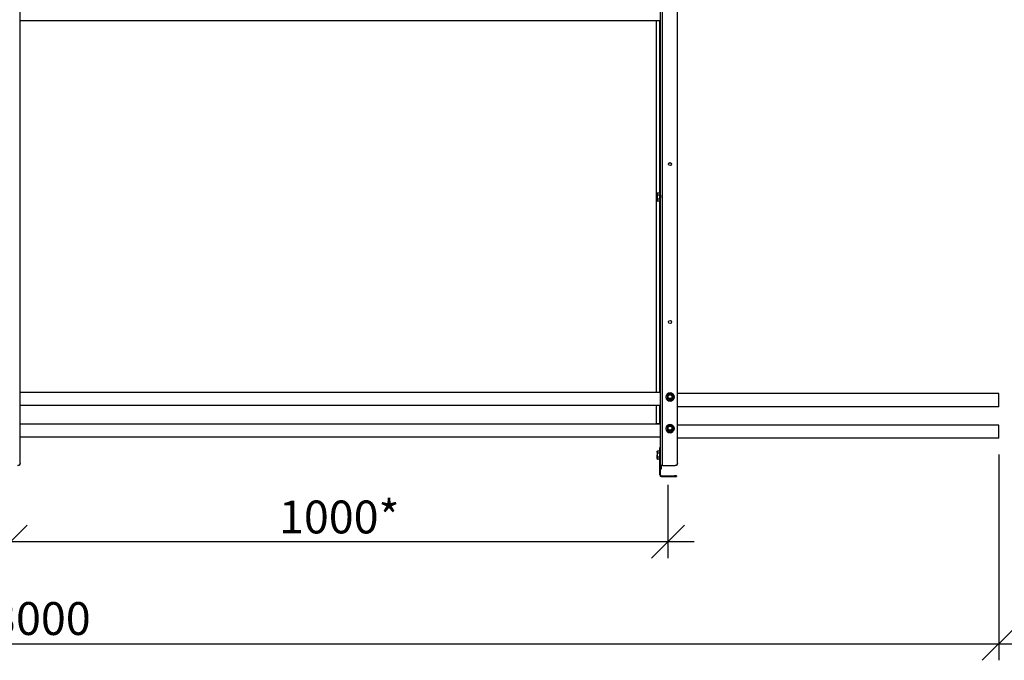
# Model space of a CAD drawing. Units: millimetres. Extents: x 30737 to 37037, y 26810 to 31265.
# Drawn here: x 32727 to 34224, y 29704 to 30678 of the extents above; entities that cross this region are included whole.
import ezdxf

# ---------------------------------------------------------------- set-up
doc = ezdxf.new("R2010")
doc.units = ezdxf.units.MM
doc.layers.add('Visible', color=7, linetype='Continuous', lineweight=35, true_color=0x22346e)
doc.styles.add('SPDS', font='CS_Gost2304.shx')
doc.dimstyles.new('1-20', dxfattribs={"dimscale": 100, "dimtxt": 2.5, "dimasz": 2.5, "dimexe": 1.25, "dimexo": 0.625, "dimtad": 1, "dimdec": 0, "dimlfac": 0.2, "dimrnd": 0.001, "dimdsep": 46, "dimtxsty": 'SPDS', "dimblk": 'OBLIQUE', "dimcen": 2.5, "dimdle": 2, "dimclrd": 256, "dimclre": 256, "dimadec": 0, "dimazin": 2, "dimtfac": 1, "dimtdec": 0, "dimtmove": 1, "dimatfit": 3, "dimldrblk": 'DOT', "dimfxl": 1.25, "dimtolj": 1, "dimtzin": 0, "dimlwd": -1, "dimlwe": -1, "dimarcsym": 0})

# ---------------------------------------------------------------- blocks, each defined once
blk = doc.blocks.new('_Oblique')
at = {"color": 0, "linetype": 'ByBlock', "lineweight": -2}
blk.add_line((-0.5, -0.5), (0.5, 0.5), dxfattribs=at)
blk = doc.blocks.new('*D19')
at = {"ltscale": 20, "transparency": 16777216}
for p, q in [((31712.7, 29971), (31712.7, 29859.5)), ((32712.7, 29971), (32712.7, 29859.5)), ((31672.7, 29884.5), (32752.7, 29884.5))]:
    blk.add_line(p, q, dxfattribs=at)
at = {"layer": 'Defpoints', "color": 0, "ltscale": 20, "transparency": 16777216}
for p in [(31712.7, 29983.5), (32712.7, 29983.5), (32712.7, 29884.5)]:
    blk.add_point(p, dxfattribs=at)
at = {"ltscale": 20, "transparency": 16777216, "xscale": 50, "yscale": 50, "zscale": 50, "rotation": 180}
blk.add_blockref('_Oblique', (31712.7, 29884.5), dxfattribs=at)
at = {"ltscale": 20, "transparency": 16777216, "xscale": 50, "yscale": 50, "zscale": 50}
blk.add_blockref('_Oblique', (32712.7, 29884.5), dxfattribs=at)
at = {"color": 0, "lineweight": 15, "ltscale": 20, "transparency": 16777216, "insert": (32212.7, 29922), "char_height": 50, "attachment_point": 5, "style": 'SPDS'}
blk.add_mtext('\\A1;1000*', dxfattribs=at)
blk = doc.blocks.new('_Dot')
at = {"color": 0, "linetype": 'ByBlock', "lineweight": -2}
blk.add_line((-0.5, 0), (-1, 0), dxfattribs=at)
at = {"color": 0, "linetype": 'ByBlock', "const_width": 0.5}
blk.add_lwpolyline([(-0.25, 0, 1), (0.25, 0, 1)], format="xyb", close=True, dxfattribs=at)
blk = doc.blocks.new('*D20')
at = {"ltscale": 26.666667, "transparency": 16777216}
for p, q in [((31301.7, 30017.9), (31301.7, 29704)), ((34215.9, 30017.1), (34215.9, 29704)), ((31261.7, 29729), (34255.9, 29729))]:
    blk.add_line(p, q, dxfattribs=at)
at = {"layer": 'Defpoints', "color": 0, "ltscale": 26.666667, "transparency": 16777216}
for p in [(31301.7, 30030.4), (34215.9, 30029.6), (34215.9, 29729)]:
    blk.add_point(p, dxfattribs=at)
at = {"ltscale": 26.666667, "transparency": 16777216, "xscale": 50, "yscale": 50, "zscale": 50, "rotation": 180}
blk.add_blockref('_Oblique', (31301.7, 29729), dxfattribs=at)
at = {"ltscale": 26.666667, "transparency": 16777216, "xscale": 50, "yscale": 50, "zscale": 50}
blk.add_blockref('_Oblique', (34215.9, 29729), dxfattribs=at)
at = {"color": 0, "lineweight": 15, "ltscale": 26.666667, "transparency": 16777216, "insert": (32758.8, 29767.5), "char_height": 50, "attachment_point": 5, "style": 'SPDS'}
blk.add_mtext('\\A1;3000', dxfattribs=at)
blk = doc.blocks.new('*D18')
at = {"ltscale": 20, "transparency": 16777216}
for p, q in [((32712.7, 29971), (32712.7, 29859.5)), ((33712.7, 29971), (33712.7, 29859.5)), ((32672.7, 29884.5), (33752.7, 29884.5))]:
    blk.add_line(p, q, dxfattribs=at)
at = {"layer": 'Defpoints', "color": 0, "ltscale": 20, "transparency": 16777216}
for p in [(32712.7, 29983.5), (33712.7, 29983.5), (33712.7, 29884.5)]:
    blk.add_point(p, dxfattribs=at)
at = {"ltscale": 20, "transparency": 16777216, "xscale": 50, "yscale": 50, "zscale": 50, "rotation": 180}
blk.add_blockref('_Oblique', (32712.7, 29884.5), dxfattribs=at)
at = {"ltscale": 20, "transparency": 16777216, "xscale": 50, "yscale": 50, "zscale": 50}
blk.add_blockref('_Oblique', (33712.7, 29884.5), dxfattribs=at)
at = {"color": 0, "lineweight": 15, "ltscale": 20, "transparency": 16777216, "insert": (33212.7, 29922), "char_height": 50, "attachment_point": 5, "style": 'SPDS'}
blk.add_mtext('\\A1;1000*', dxfattribs=at)

msp = doc.modelspace()

# ---------------------------------------------------------------- linework, layer by layer
at = {"layer": 'Visible', "color": 159, "lineweight": 25, "true_color": 0x22346e, "extrusion": (-1, -2e-16, 2.967e-13)}
for p, q in [((32727.1, 30003.6), (32727.1, 30942.7)), ((33701.5, 29999.9), (33701.5, 30945.3)), ((33704.7, 30000.4), (33704.7, 30945.9)), ((33727.1, 30003.6), (33727.1, 30942.7)), ((33701.5, 30677), (32727.1, 30677)), ((33695.1, 30111.4), (33695.1, 30677)), ((33699.9, 30677), (33699.9, 30414.5)), ((33696.1, 30413.6), (33696.5, 30414.5)), ((33696.1, 30413), (33696.1, 30413.6)), ((33696.1, 30413), (33696.1, 30408.4)), ((33700.3, 30414.5), (33696.5, 30414.5)), ((33700.3, 30411.4), (33696.5, 30411.4)), ((33700.3, 30414.5), (33700.3, 30411.4)), ((33701, 30411.4), (33700.3, 30411.6)), ((33700.3, 30411.6), (33700.3, 30411.6)), ((33700.3, 30411.4), (33700.3, 30405.4)), ((33701.3, 30411.6), (33701.2, 30411.6)), ((33696.1, 30403.9), (33696.1, 30408.4)), ((33696.1, 30403.2), (33696.1, 30403.9)), ((33696.1, 30403.2), (33696.5, 30402.4)), ((33700.3, 30405.4), (33696.5, 30405.4)), ((33700.3, 30402.4), (33696.5, 30402.4)), ((33699.9, 30402.4), (33699.9, 30111.4)), ((33700.3, 30405.4), (33700.3, 30402.4)), ((33700.6, 30405.4), (33700.3, 30405.2)), ((33700.7, 30405.3), (33700.6, 30405.4)), ((33700.8, 30405.2), (33700.7, 30405.2)), ((33701.4, 30405.7), (33700.9, 30405.5)), ((33701.5, 30111.4), (32727.1, 30111.4)), ((34215.9, 30109.8), (33727, 30109.8)), ((33709.6, 30104.4), (33709.6, 30104.5)), ((33712.1, 30102.7), (33712.1, 30103)), ((33712.2, 30102.7), (33712.2, 30102.5)), ((33715.8, 30100.5), (33715.8, 30100.7)), ((33716, 30100.7), (33716, 30100.5)), ((33719.6, 30102.5), (33719.6, 30102.7)), ((33719.7, 30103), (33719.7, 30102.7)), ((33722.3, 30104.4), (33722.3, 30104.5)), ((33701.5, 30091.4), (32727.1, 30091.4)), ((33695.1, 30064.4), (33695.1, 30091.4)), ((33699.9, 30091.4), (33699.9, 30064.4)), ((34215.9, 30089.8), (33727, 30089.8)), ((33701.5, 30063.4), (32727.1, 30063.4)), ((33709.6, 30056.5), (33709.6, 30056.5)), ((33712.1, 30054.7), (33712.1, 30055)), ((33712.2, 30054.8), (33712.2, 30054.5)), ((33715.8, 30052.5), (33715.8, 30052.8)), ((33716, 30052.8), (33716, 30052.5)), ((33719.6, 30054.5), (33719.6, 30054.8)), ((33719.7, 30055), (33719.7, 30054.7)), ((33722.3, 30056.5), (33722.3, 30056.5)), ((34215.9, 30061.9), (33727, 30061.9)), ((33701.5, 30043.4), (32727.1, 30043.4)), ((34215.9, 30041.9), (33727, 30041.9)), ((33696.1, 30021.2), (33696.5, 30022)), ((33696.1, 30020.5), (33696.1, 30021.2)), ((33696.1, 30020.5), (33696.1, 30016)), ((33700.3, 30022), (33696.5, 30022)), ((33700.3, 30028.3), (33700.3, 30027.1)), ((33700.3, 30028.3), (33701.5, 30028.3)), ((33700.3, 30019.6), (33700.3, 30027.1)), ((33701.5, 30027.1), (33700.3, 30027.1)), ((33700.3, 30019.6), (33700.3, 30017.6)), ((33700.3, 30019.6), (33701.5, 30019.6)), ((33696.1, 30011.4), (33696.1, 30016)), ((33696.1, 30010.8), (33696.1, 30011.4)), ((33696.1, 30010.8), (33696.5, 30009.9)), ((33700.3, 30019), (33696.5, 30019)), ((33700.3, 30013), (33696.5, 30013)), ((33700.3, 30009.9), (33696.5, 30009.9)), ((33697, 30009.5), (33696.9, 30009.5)), ((33698, 30009.5), (33697.9, 30009.5)), ((33699, 30009.5), (33698.9, 30009.5)), ((33700, 30009.5), (33699.9, 30009.5)), ((33700.3, 29985.9), (33700.3, 30017.6)), ((33701.5, 30017.6), (33700.3, 30017.6)), ((32727.1, 30003.6), (32727.1, 30003.3)), ((33701.5, 29998.7), (33701.5, 29999.9)), ((33703.1, 29999.9), (33701.5, 29999.9)), ((33701.5, 29985.9), (33701.5, 29998.7)), ((33701.5, 29995.2), (33703.1, 29995.2)), ((33703.1, 29995.1), (33701.5, 29995.1)), ((33703.1, 29995.2), (33703.1, 29999.9)), ((33703.1, 29995.1), (33703.1, 29995.2)), ((33704.7, 30000.2), (33704.7, 30000.4)), ((33704.7, 30000.4), (33723.9, 30000.4)), ((33704.7, 30000.2), (33723.9, 30000.2)), ((33723.9, 30000.2), (33723.9, 30000.4)), ((33727.1, 30003.6), (33727.1, 30003.3)), ((33700.1, 29988.3), (33700.1, 29987.1)), ((33701.5, 29985.9), (33700.3, 29985.9)), ((33702.7, 29984.7), (33702.7, 29983.5)), ((33702.7, 29984.7), (33722.7, 29984.7)), ((33702.7, 29983.5), (33722.7, 29983.5)), ((33722.7, 29983.5), (33722.7, 29984.7)), ((33725.9, 29984.7), (33722.7, 29984.7)), ((33722.7, 29983.5), (33725.9, 29983.5)), ((33725.9, 29984.7), (33725.9, 29983.5))]:
    msp.add_line(p, q, dxfattribs=at)
at = {"layer": 'Visible', "color": 159, "lineweight": 25, "true_color": 0x22346e}
for p, q in [((34215.9, 30089.8), (34215.9, 30109.8)), ((33695.1, 30064.4), (33701.5, 30064.4)), ((34215.9, 30041.9), (34215.9, 30061.9))]:
    msp.add_line(p, q, dxfattribs=at)
for centre, radius, start, end in [((33697.3, 30009.7), 0.4, 148.5524, 180), ((33702.7, 29985.9), 2.4, 180, 270), ((33702.7, 29985.9), 1.2, 180, 270)]:
    msp.add_arc(centre, radius, start, end, dxfattribs=at)
for centre, major_axis, ratio, start_param, end_param in [((33715.9, 30458.8), (-2.4, 0), 0.984808, 1.570796326803103, 7.853981633982688), ((33715.9, 30218.7), (-2.4, 0), 0.984808, 1.570796326803103, 7.853981633982688), ((33715.9, 30104.5), (6.09, 0), 0.984808, 4.712389, 10.995574), ((33715.9, 30104.4), (6.35, 0), 0.984808, 3.141593, 6.283185), ((33715.9, 30105), (-4.32, 0), 0.984808, 0.492212, 0.554986), ((33715.9, 30104.7), (4.32, 0), 0.984808, 3.633804, 3.696578), ((33712.4, 30105.1), (-0.249, 0), 0.173648, 3.141592, 5.027233), ((33715.9, 30105), (3.05, 0), 0.984808, 4.712389, 10.995574), ((33715.9, 30105), (-4.32, 0), 0.984808, 1.539409, 1.602183), ((33715.9, 30104.7), (-4.32, 0), 0.984808, 1.539409, 1.602183), ((33715.9, 30105), (-4.32, 0), 0.984808, 2.586607, 2.649381), ((33715.9, 30104.7), (4.32, 0), 0.984808, -0.554986, -0.492212), ((33715.9, 30056.5), (6.35, 0), 0.984808, 3.141593, 6.283185), ((33715.9, 30056.6), (6.09, 0), 0.984808, 4.712389, 10.995574), ((33715.9, 30057), (-4.32, 0), 0.984808, 0.492212, 0.554986), ((33715.9, 30056.7), (4.32, 0), 0.984808, 3.633804, 3.696578), ((33712.4, 30057.2), (-0.249, 0), 0.173648, 3.141592, 5.027233), ((33715.9, 30057.1), (3.05, 0), 0.984808, 4.712389, 10.995574), ((33715.9, 30057), (-4.32, 0), 0.984808, 1.539409, 1.602183), ((33715.9, 30056.7), (-4.32, 0), 0.984808, 1.539409, 1.602183), ((33715.9, 30057), (-4.32, 0), 0.984808, 2.586607, 2.649381), ((33715.9, 30056.7), (4.32, 0), 0.984808, -0.554986, -0.492212), ((32723.9, 30003.6), (-3.2, 0), 0.984808, 1.570796, 3.141593), ((33704.7, 29999.9), (-3.2, 0), 0.173648, 4.712389, 6.283185), ((33704.7, 29999.9), (1.6, 0), 0.173648, 1.570796, 3.141593), ((33723.9, 30003.6), (-3.2, 0), 0.984808, 1.570796, 3.141593)]:
    msp.add_ellipse(centre, major_axis=major_axis, ratio=ratio, start_param=start_param, end_param=end_param, dxfattribs=at)
at = {"layer": 'Visible', "color": 159, "lineweight": 25, "true_color": 0x22346e, "extrusion": (-6.57833e-27, -2e-16, -1)}
for centre in [(33715.9, 30458.5), (33715.9, 30218.5)]:
    msp.add_ellipse(centre, major_axis=(-2.4, 0), ratio=0.984808, start_param=0.05881, end_param=3.082783, dxfattribs=at)
at = {"layer": 'Visible', "color": 159, "lineweight": 25, "true_color": 0x22346e, "extrusion": (-1.49077e-27, -2e-16, -1)}
for centre in [(33715.9, 30104.5), (33715.9, 30056.5)]:
    msp.add_ellipse(centre, major_axis=(-6.35, 0), ratio=0.984808, start_param=1.570796326787556, end_param=7.853981633967142, dxfattribs=at)
at = {"layer": 'Visible', "color": 159, "lineweight": 25, "true_color": 0x22346e, "extrusion": (-2.36318e-26, -2e-16, -1)}
for centre in [(33715.9, 30105.1), (33715.9, 30057.1)]:
    msp.add_ellipse(centre, major_axis=(-3.24, 0), ratio=0.984808, start_param=0.008821, end_param=3.132759, dxfattribs=at)
at = {"layer": 'Visible', "color": 159, "lineweight": 25, "true_color": 0x22346e, "extrusion": (6.26915e-29, -2e-16, -1)}
for centre in [(33719.4, 30105.1), (33719.4, 30057.2)]:
    msp.add_ellipse(centre, major_axis=(0.249, 0), ratio=0.173648, start_param=3.141592, end_param=5.027233, dxfattribs=at)
at = {"layer": 'Visible', "color": 159, "lineweight": 25, "true_color": 0x22346e, "extrusion": (7.6375e-28, -2e-16, -1)}
for centre in [(32723.9, 30003.3), (33723.9, 30003.3)]:
    msp.add_ellipse(centre, major_axis=(3.2, 0), ratio=0.984808, start_param=0, end_param=1.570796, dxfattribs=at)
at = {"layer": 'Visible', "color": 159, "lineweight": 25, "true_color": 0x22346e}
for points, weights in [([(33696.5, 30414.5), (33696.1, 30413.6), (33696.1, 30413)], [1.70731703596, 1.83937846828, 1.83937846828]), ([(33696.1, 30413), (33696.1, 30412.3), (33696.5, 30411.4)], [1.83937846828, 1.83937846828, 1.70731703596]), ([(33696.5, 30411.4), (33696.1, 30409.8), (33696.1, 30408.4)], [1.70731703596, 1.83937846828, 1.83937846828]), ([(33696.1, 30408.4), (33696.1, 30407.1), (33696.5, 30405.4)], [1.83937846828, 1.83937846828, 1.70731703596]), ([(33696.5, 30405.4), (33696.1, 30404.6), (33696.1, 30403.9)], [1.70731703596, 1.83937846828, 1.83937846828]), ([(33696.1, 30403.9), (33696.1, 30403.2), (33696.5, 30402.4)], [1.83937846828, 1.83937846828, 1.70731703596]), ([(33696.5, 30022), (33696.1, 30021.2), (33696.1, 30020.5)], [1.70731703596, 1.83937846828, 1.83937846828]), ([(33696.1, 30020.5), (33696.1, 30019.8), (33696.5, 30019)], [1.83937846828, 1.83937846828, 1.70731703596]), ([(33696.5, 30019), (33696.1, 30017.3), (33696.1, 30016)], [1.70731703596, 1.83937846828, 1.83937846828]), ([(33696.1, 30016), (33696.1, 30014.6), (33696.5, 30013)], [1.83937846828, 1.83937846828, 1.70731703596]), ([(33696.5, 30013), (33696.1, 30012.1), (33696.1, 30011.4)], [1.70731703596, 1.83937846828, 1.83937846828]), ([(33696.1, 30011.4), (33696.1, 30010.8), (33696.5, 30009.9)], [1.83937846828, 1.83937846828, 1.70731703596])]:
    msp.add_rational_spline(points, weights, degree=2, dxfattribs=at)
for points, knots in [([(33700.8, 30405.3), (33700.8, 30405.3), (33700.8, 30405.3), (33700.8, 30405.2), (33700.8, 30405.3), (33700.7, 30405.5), (33700.7, 30405.7), (33700.7, 30406.3), (33700.7, 30406.6), (33700.6, 30407.3), (33700.6, 30407.7), (33700.6, 30408.6), (33700.5, 30409), (33700.5, 30409.8), (33700.5, 30410.2), (33700.4, 30410.8), (33700.4, 30411.1), (33700.4, 30411.4), (33700.4, 30411.5), (33700.3, 30411.6), (33700.3, 30411.6), (33700.3, 30411.6)], [-1.295161, -1.295161, -1.295161, -1.295161, -1.292955, -1.292955, -1.13546, -1.13546, -0.979596, -0.979596, -0.822313, -0.822313, -0.666387, -0.666387, -0.509315, -0.509315, -0.353322, -0.353322, -0.196461, -0.196461, -0.097339, -0.097339, -0.000001, -0.000001, -0.000001, -0.000001]), ([(33700.3, 30411.6), (33700.3, 30411.6), (33700.4, 30411.6), (33700.4, 30411.4), (33700.4, 30411.3), (33700.4, 30410.9), (33700.5, 30410.6), (33700.5, 30409.9), (33700.6, 30409.6), (33700.6, 30408.8), (33700.6, 30408.4), (33700.7, 30407.6), (33700.7, 30407.2), (33700.8, 30406.5), (33700.8, 30406.3), (33700.8, 30405.8), (33700.9, 30405.6), (33700.9, 30405.5), (33700.9, 30405.5), (33700.9, 30405.5)], [0.035537, 0.035537, 0.035537, 0.035537, 0.140478, 0.140478, 0.32537, 0.32537, 0.576339, 0.576339, 0.807737, 0.807737, 1.025272, 1.025272, 1.22594, 1.22594, 1.414319, 1.414319, 1.588191, 1.588191, 1.689761, 1.689761, 1.689761, 1.689761]), ([(33700.3, 30410.7), (33700.3, 30410.4), (33700.3, 30410), (33700.4, 30409.3), (33700.4, 30408.8), (33700.5, 30408), (33700.5, 30407.6), (33700.5, 30406.8), (33700.5, 30406.5), (33700.6, 30405.9), (33700.6, 30405.6), (33700.6, 30405.3), (33700.7, 30405.2), (33700.7, 30405.2)], [-48.8498873, -48.8498873, -48.8498873, -48.8498873, -48.6879935, -48.6879935, -48.5267171, -48.5267171, -48.3707902, -48.3707902, -48.2093711, -48.2093711, -48.05339, -48.05339, -47.8960641, -47.8960641, -47.8960641, -47.8960641]), ([(33700.6, 30405.4), (33700.6, 30405.4), (33700.6, 30405.4), (33700.6, 30405.4), (33700.6, 30405.5), (33700.5, 30405.9), (33700.5, 30406.2), (33700.5, 30406.8), (33700.5, 30407.2), (33700.4, 30408), (33700.4, 30408.4), (33700.4, 30409.2), (33700.4, 30409.5), (33700.3, 30410), (33700.3, 30410.1), (33700.3, 30410.4), (33700.3, 30410.6), (33700.3, 30410.7)], [4.1372409, 4.1372409, 4.1372409, 4.1372409, 4.1544114, 4.1544114, 4.311901, 4.311901, 4.4766786, 4.4766786, 4.6361473, 4.6361473, 4.8031939, 4.8031939, 4.9447896, 4.9447896, 5.0156869, 5.0156869, 5.0893902, 5.0893902, 5.0893902, 5.0893902]), ([(33701.4, 30405.7), (33701.4, 30405.7), (33701.4, 30405.7), (33701.4, 30405.7), (33701.4, 30405.9), (33701.4, 30406.2), (33701.3, 30406.5), (33701.3, 30407.1), (33701.3, 30407.4), (33701.2, 30408.2), (33701.2, 30408.5), (33701.2, 30409.3), (33701.2, 30409.6), (33701.1, 30410.3), (33701.1, 30410.6), (33701.1, 30411), (33701.1, 30411.2), (33701.1, 30411.3), (33701, 30411.4), (33701, 30411.4)], [1.71349, 1.71349, 1.71349, 1.71349, 1.738531, 1.738531, 1.878797, 1.878797, 2.02469, 2.02469, 2.167437, 2.167437, 2.31584, 2.31584, 2.461079, 2.461079, 2.61121, 2.61121, 2.757818, 2.757818, 2.850058, 2.850058, 2.850058, 2.850058]), ([(33701.2, 30411.6), (33701.2, 30411.6), (33701.2, 30411.6), (33701.2, 30411.6), (33701.2, 30411.6), (33701.3, 30411.2), (33701.3, 30411), (33701.3, 30410.4), (33701.3, 30410.1), (33701.4, 30409.3), (33701.4, 30408.9), (33701.5, 30408), (33701.5, 30407.6), (33701.5, 30407.2), (33701.5, 30407.1), (33701.5, 30407)], [-46.6562673, -46.6562673, -46.6562673, -46.6562673, -46.6197226, -46.6197226, -46.4634312, -46.4634312, -46.3012077, -46.3012077, -46.1448476, -46.1448476, -45.9824973, -45.9824973, -45.8260665, -45.8260665, -45.7936157, -45.7936157, -45.7936157, -45.7936157]), ([(33701.5, 30409.4), (33701.5, 30409.5), (33701.5, 30409.5), (33701.5, 30409.9), (33701.5, 30410.3), (33701.4, 30410.9), (33701.4, 30411.2), (33701.4, 30411.5), (33701.3, 30411.6), (33701.3, 30411.6), (33701.3, 30411.6), (33701.3, 30411.6)], [-3.0286888, -3.0286888, -3.0286888, -3.0286888, -3.0177748, -3.0177748, -2.8621513, -2.8621513, -2.7036254, -2.7036254, -2.5479775, -2.5479775, -2.5241379, -2.5241379, -2.5241379, -2.5241379]), ([(33712.2, 30107.3), (33712.2, 30107.3), (33712.3, 30107.3), (33712.3, 30107.3), (33712.4, 30107.4), (33712.5, 30107.5), (33712.6, 30107.6), (33713.1, 30107.9), (33713.6, 30108.2), (33714.4, 30108.6), (33714.9, 30108.9), (33715.4, 30109.1), (33715.5, 30109.2), (33715.7, 30109.2), (33715.7, 30109.3), (33715.7, 30109.3), (33715.7, 30109.3), (33715.7, 30109.3)], [-0.8542218, -0.8542218, -0.8542218, -0.8542218, -0.8404256, -0.8404256, -0.8080703, -0.8080703, -0.757956, -0.757956, -0.5775698, -0.5775698, -0.3971836, -0.3971836, -0.3470693, -0.3470693, -0.314714, -0.314714, -0.3116647, -0.3116647, -0.3116647, -0.3116647]), ([(33716.1, 30109.3), (33716.1, 30109.3), (33716, 30109.3), (33716, 30109.3), (33716, 30109.3), (33715.9, 30109.3), (33715.9, 30109.3), (33715.9, 30109.3), (33715.8, 30109.3), (33715.8, 30109.3), (33715.8, 30109.3), (33715.7, 30109.3)], [1.53213918, 1.53213918, 1.53213918, 1.53213918, 1.54760204, 1.54760204, 1.5630649, 1.5630649, 1.57852776, 1.57852776, 1.59399061, 1.59399061, 1.60945347, 1.60945347, 1.60945347, 1.60945347]), ([(33716.1, 30109.3), (33716.1, 30109.3), (33716.1, 30109.3), (33716.1, 30109.3), (33716.2, 30109.2), (33716.3, 30109.2), (33716.4, 30109.1), (33716.9, 30108.9), (33717.4, 30108.6), (33718.2, 30108.2), (33718.7, 30107.9), (33719.2, 30107.6), (33719.3, 30107.5), (33719.5, 30107.4), (33719.5, 30107.3), (33719.6, 30107.3), (33719.6, 30107.3), (33719.6, 30107.3)], [-0.8434749, -0.8434749, -0.8434749, -0.8434749, -0.8404256, -0.8404256, -0.8080703, -0.8080703, -0.757956, -0.757956, -0.5775698, -0.5775698, -0.3971836, -0.3971836, -0.3470693, -0.3470693, -0.314714, -0.314714, -0.3009178, -0.3009178, -0.3009178, -0.3009178]), ([(33712.2, 30107.3), (33712.2, 30107.2), (33712.2, 30107.2), (33712.2, 30107.2), (33712.2, 30107.2), (33712.2, 30107.1), (33712.2, 30107.1), (33712.1, 30107.1), (33712.1, 30107.1), (33712.1, 30107), (33712.1, 30107), (33712.1, 30107)], [2.58455384, 2.58455384, 2.58455384, 2.58455384, 2.59784558, 2.59784558, 2.61113731, 2.61113731, 2.62442905, 2.62442905, 2.63772079, 2.63772079, 2.65101252, 2.65101252, 2.65101252, 2.65101252]), ([(33712.1, 30107), (33712.1, 30107), (33712.1, 30107), (33712.1, 30107), (33712.1, 30106.9), (33712.1, 30106.8), (33712.1, 30106.7), (33712.1, 30106.2), (33712.1, 30105.6), (33712.1, 30104.7), (33712.1, 30104.1), (33712.1, 30103.5), (33712.1, 30103.4), (33712.1, 30103.2), (33712.1, 30103.1), (33712.1, 30103), (33712.1, 30103), (33712.1, 30103)], [0.2996313, 0.2996313, 0.2996313, 0.2996313, 0.314714, 0.314714, 0.3470693, 0.3470693, 0.3971836, 0.3971836, 0.5775698, 0.5775698, 0.757956, 0.757956, 0.8080703, 0.8080703, 0.8404256, 0.8404256, 0.8663547, 0.8663547, 0.8663547, 0.8663547]), ([(33712.1, 30102.7), (33712.1, 30102.7), (33712.1, 30102.7), (33712.1, 30102.6), (33712.1, 30102.6), (33712.2, 30102.6), (33712.2, 30102.6), (33712.2, 30102.5), (33712.2, 30102.5), (33712.2, 30102.5), (33712.2, 30102.5), (33712.2, 30102.5)], [3.63217278, 3.63217278, 3.63217278, 3.63217278, 3.64546452, 3.64546452, 3.65875626, 3.65875626, 3.67204799, 3.67204799, 3.68533973, 3.68533973, 3.69863147, 3.69863147, 3.69863147, 3.69863147]), ([(33715.8, 30100.7), (33715.8, 30100.7), (33715.8, 30100.8), (33715.7, 30100.8), (33715.7, 30100.9), (33715.5, 30101), (33715.4, 30101.1), (33714.9, 30101.4), (33714.4, 30101.7), (33713.6, 30102.1), (33713.1, 30102.4), (33712.6, 30102.6), (33712.5, 30102.7), (33712.4, 30102.7), (33712.3, 30102.8), (33712.2, 30102.8), (33712.2, 30102.8), (33712.2, 30102.7)], [-0.8663547, -0.8663547, -0.8663547, -0.8663547, -0.8404256, -0.8404256, -0.8080703, -0.8080703, -0.757956, -0.757956, -0.5775698, -0.5775698, -0.3971836, -0.3971836, -0.3470693, -0.3470693, -0.314714, -0.314714, -0.2887849, -0.2887849, -0.2887849, -0.2887849]), ([(33712.2, 30102.5), (33712.2, 30102.5), (33712.2, 30102.4), (33712.3, 30102.4), (33712.4, 30102.3), (33712.5, 30102.2), (33712.6, 30102.2), (33713.1, 30101.8), (33713.6, 30101.5), (33714, 30101.3), (33714.4, 30101.1), (33714.9, 30100.8), (33715.4, 30100.6), (33715.5, 30100.5), (33715.7, 30100.5), (33715.7, 30100.4), (33715.8, 30100.4), (33715.8, 30100.4), (33715.8, 30100.5)], [-0.2887849, -0.2887849, -0.2887849, -0.2887849, -0.2628558, -0.2628558, -0.2305005, -0.2305005, -0.1803862, -0.1803862, 0, 0, 0, 0.1803862, 0.1803862, 0.2305005, 0.2305005, 0.2628558, 0.2628558, 0.2887849, 0.2887849, 0.2887849, 0.2887849]), ([(33712.3, 30105.2), (33712.3, 30105.6), (33712.4, 30106.1), (33712.6, 30106.5), (33712.8, 30106.9), (33713.1, 30107.3), (33713.4, 30107.7), (33713.7, 30108), (33714.1, 30108.2), (33714.5, 30108.4), (33715, 30108.6), (33715.4, 30108.7), (33715.9, 30108.7), (33716.4, 30108.7), (33716.8, 30108.6), (33717.3, 30108.4), (33717.7, 30108.2), (33718.1, 30108), (33718.4, 30107.7), (33718.8, 30107.3), (33719, 30106.9), (33719.2, 30106.5), (33719.4, 30106.1), (33719.5, 30105.6), (33719.5, 30105.2)], [0, 0, 0, 0, 0.0625, 0.0625, 0.0625, 0.125, 0.125, 0.125, 0.1875, 0.1875, 0.1875, 0.25, 0.25, 0.25, 0.3125, 0.3125, 0.3125, 0.375, 0.375, 0.375, 0.4375, 0.4375, 0.4375, 0.5, 0.5, 0.5, 0.5]), ([(33719.5, 30105.2), (33719.5, 30104.7), (33719.4, 30104.3), (33719.2, 30103.8), (33719, 30103.4), (33718.8, 30103), (33718.4, 30102.7), (33718.1, 30102.4), (33717.7, 30102.1), (33717.3, 30101.9), (33716.8, 30101.8), (33716.4, 30101.7), (33715.9, 30101.7), (33715.4, 30101.7), (33715, 30101.8), (33714.5, 30101.9), (33714.1, 30102.1), (33713.7, 30102.4), (33713.4, 30102.7), (33713.1, 30103), (33712.8, 30103.4), (33712.6, 30103.8), (33712.4, 30104.3), (33712.3, 30104.7), (33712.3, 30105.2)], [0.5, 0.5, 0.5, 0.5, 0.5625, 0.5625, 0.5625, 0.625, 0.625, 0.625, 0.6875, 0.6875, 0.6875, 0.75, 0.75, 0.75, 0.8125, 0.8125, 0.8125, 0.875, 0.875, 0.875, 0.9375, 0.9375, 0.9375, 1, 1, 1, 1]), ([(33719.1, 30105.1), (33719.1, 30105.5), (33719.1, 30106), (33718.7, 30106.7), (33718.5, 30107.1), (33717.9, 30107.7), (33717.5, 30107.9), (33716.8, 30108.2), (33716.3, 30108.3), (33715.5, 30108.3), (33715.1, 30108.2), (33714.3, 30107.9), (33713.9, 30107.7), (33713.3, 30107.1), (33713.1, 30106.7), (33712.8, 30106), (33712.7, 30105.5), (33712.7, 30105.1)], [0.5, 0.5, 0.5, 0.5, 0.5625, 0.5625, 0.625, 0.625, 0.6875, 0.6875, 0.75, 0.75, 0.8125, 0.8125, 0.875, 0.875, 0.9375, 0.9375, 1, 1, 1, 1]), ([(33712.7, 30105.1), (33712.7, 30104.8), (33712.7, 30104.4), (33712.9, 30103.8), (33713.1, 30103.5), (33713.5, 30102.9), (33713.8, 30102.7), (33714.4, 30102.3), (33714.7, 30102.1), (33715.4, 30102), (33715.7, 30101.9), (33716.4, 30102), (33716.8, 30102), (33717.4, 30102.3), (33717.8, 30102.5), (33718.3, 30102.9), (33718.5, 30103.2), (33718.9, 30103.8), (33719, 30104.1), (33719.1, 30104.7), (33719.1, 30104.9), (33719.1, 30105.1)], [0, 0, 0, 0, 0.129548, 0.129548, 0.261817, 0.261817, 0.393528, 0.393528, 0.524949, 0.524949, 0.656243, 0.656243, 0.78766, 0.78766, 0.91943, 0.91943, 1.051185, 1.051185, 1.182788, 1.182788, 1.267105, 1.267105, 1.267105, 1.267105]), ([(33715.7, 30100.4), (33715.8, 30100.4), (33715.8, 30100.4), (33715.8, 30100.4), (33715.9, 30100.4), (33715.9, 30100.4), (33715.9, 30100.4), (33716, 30100.4), (33716, 30100.4), (33716, 30100.4), (33716.1, 30100.4), (33716.1, 30100.4)], [4.67373184, 4.67373184, 4.67373184, 4.67373184, 4.68919469, 4.68919469, 4.70465755, 4.70465755, 4.72012041, 4.72012041, 4.73558327, 4.73558327, 4.75104612, 4.75104612, 4.75104612, 4.75104612]), ([(33719.6, 30102.7), (33719.6, 30102.8), (33719.6, 30102.8), (33719.5, 30102.8), (33719.5, 30102.7), (33719.3, 30102.7), (33719.2, 30102.6), (33718.7, 30102.4), (33718.2, 30102.1), (33717.4, 30101.7), (33716.9, 30101.4), (33716.4, 30101.1), (33716.3, 30101), (33716.2, 30100.9), (33716.1, 30100.8), (33716.1, 30100.8), (33716, 30100.7), (33716, 30100.7)], [-0.8663547, -0.8663547, -0.8663547, -0.8663547, -0.8404256, -0.8404256, -0.8080703, -0.8080703, -0.757956, -0.757956, -0.5775698, -0.5775698, -0.3971836, -0.3971836, -0.3470693, -0.3470693, -0.314714, -0.314714, -0.2887849, -0.2887849, -0.2887849, -0.2887849]), ([(33716, 30100.5), (33716, 30100.4), (33716.1, 30100.4), (33716.1, 30100.4), (33716.2, 30100.5), (33716.3, 30100.5), (33716.4, 30100.6), (33716.9, 30100.8), (33717.4, 30101.1), (33717.8, 30101.3), (33718.2, 30101.5), (33718.7, 30101.8), (33719.2, 30102.2), (33719.3, 30102.2), (33719.5, 30102.3), (33719.5, 30102.4), (33719.6, 30102.4), (33719.6, 30102.5), (33719.6, 30102.5)], [-0.2887849, -0.2887849, -0.2887849, -0.2887849, -0.2628558, -0.2628558, -0.2305005, -0.2305005, -0.1803862, -0.1803862, 0, 0, 0, 0.1803862, 0.1803862, 0.2305005, 0.2305005, 0.2628558, 0.2628558, 0.2887849, 0.2887849, 0.2887849, 0.2887849]), ([(33719.7, 30107), (33719.7, 30107), (33719.7, 30107), (33719.7, 30107.1), (33719.7, 30107.1), (33719.7, 30107.1), (33719.6, 30107.1), (33719.6, 30107.2), (33719.6, 30107.2), (33719.6, 30107.2), (33719.6, 30107.2), (33719.6, 30107.3)], [0.49058013, 0.49058013, 0.49058013, 0.49058013, 0.50387187, 0.50387187, 0.5171636, 0.5171636, 0.53045534, 0.53045534, 0.54374708, 0.54374708, 0.55703881, 0.55703881, 0.55703881, 0.55703881]), ([(33719.6, 30102.5), (33719.6, 30102.5), (33719.6, 30102.5), (33719.6, 30102.5), (33719.6, 30102.5), (33719.6, 30102.6), (33719.7, 30102.6), (33719.7, 30102.6), (33719.7, 30102.6), (33719.7, 30102.7), (33719.7, 30102.7), (33719.7, 30102.7)], [5.72614649, 5.72614649, 5.72614649, 5.72614649, 5.73943823, 5.73943823, 5.75272997, 5.75272997, 5.7660217, 5.7660217, 5.77931344, 5.77931344, 5.79260518, 5.79260518, 5.79260518, 5.79260518]), ([(33719.7, 30107), (33719.7, 30107), (33719.7, 30107), (33719.7, 30107), (33719.7, 30106.9), (33719.7, 30106.8), (33719.7, 30106.7), (33719.7, 30106.2), (33719.7, 30105.6), (33719.7, 30104.7), (33719.7, 30104.1), (33719.7, 30103.5), (33719.7, 30103.4), (33719.7, 30103.2), (33719.7, 30103.1), (33719.7, 30103), (33719.7, 30103), (33719.7, 30103)], [-0.8555083, -0.8555083, -0.8555083, -0.8555083, -0.8404256, -0.8404256, -0.8080703, -0.8080703, -0.757956, -0.757956, -0.5775698, -0.5775698, -0.3971836, -0.3971836, -0.3470693, -0.3470693, -0.314714, -0.314714, -0.2887849, -0.2887849, -0.2887849, -0.2887849]), ([(33712.2, 30059.3), (33712.2, 30059.3), (33712.2, 30059.2), (33712.2, 30059.2), (33712.2, 30059.2), (33712.2, 30059.2), (33712.2, 30059.1), (33712.1, 30059.1), (33712.1, 30059.1), (33712.1, 30059.1), (33712.1, 30059), (33712.1, 30059)], [2.58455384, 2.58455384, 2.58455384, 2.58455384, 2.59784558, 2.59784558, 2.61113731, 2.61113731, 2.62442905, 2.62442905, 2.63772079, 2.63772079, 2.65101252, 2.65101252, 2.65101252, 2.65101252]), ([(33712.1, 30059), (33712.1, 30059), (33712.1, 30059), (33712.1, 30059), (33712.1, 30059), (33712.1, 30058.8), (33712.1, 30058.7), (33712.1, 30058.2), (33712.1, 30057.6), (33712.1, 30056.7), (33712.1, 30056.1), (33712.1, 30055.5), (33712.1, 30055.4), (33712.1, 30055.2), (33712.1, 30055.1), (33712.1, 30055), (33712.1, 30055), (33712.1, 30055)], [0.2996313, 0.2996313, 0.2996313, 0.2996313, 0.314714, 0.314714, 0.3470693, 0.3470693, 0.3971836, 0.3971836, 0.5775698, 0.5775698, 0.757956, 0.757956, 0.8080703, 0.8080703, 0.8404256, 0.8404256, 0.8663547, 0.8663547, 0.8663547, 0.8663547]), ([(33712.1, 30054.7), (33712.1, 30054.7), (33712.1, 30054.7), (33712.1, 30054.7), (33712.1, 30054.6), (33712.2, 30054.6), (33712.2, 30054.6), (33712.2, 30054.6), (33712.2, 30054.5), (33712.2, 30054.5), (33712.2, 30054.5), (33712.2, 30054.5)], [3.63217278, 3.63217278, 3.63217278, 3.63217278, 3.64546452, 3.64546452, 3.65875626, 3.65875626, 3.67204799, 3.67204799, 3.68533973, 3.68533973, 3.69863147, 3.69863147, 3.69863147, 3.69863147]), ([(33712.2, 30059.3), (33712.2, 30059.3), (33712.3, 30059.3), (33712.3, 30059.3), (33712.4, 30059.4), (33712.5, 30059.5), (33712.6, 30059.6), (33713.1, 30059.9), (33713.6, 30060.2), (33714.4, 30060.7), (33714.9, 30060.9), (33715.4, 30061.2), (33715.5, 30061.2), (33715.7, 30061.3), (33715.7, 30061.3), (33715.7, 30061.3), (33715.7, 30061.3), (33715.7, 30061.3)], [-0.8542218, -0.8542218, -0.8542218, -0.8542218, -0.8404256, -0.8404256, -0.8080703, -0.8080703, -0.757956, -0.757956, -0.5775698, -0.5775698, -0.3971836, -0.3971836, -0.3470693, -0.3470693, -0.314714, -0.314714, -0.3116647, -0.3116647, -0.3116647, -0.3116647]), ([(33715.8, 30052.8), (33715.8, 30052.8), (33715.8, 30052.8), (33715.7, 30052.8), (33715.7, 30052.9), (33715.5, 30053), (33715.4, 30053.1), (33714.9, 30053.4), (33714.4, 30053.7), (33713.6, 30054.2), (33713.1, 30054.4), (33712.6, 30054.7), (33712.5, 30054.7), (33712.4, 30054.8), (33712.3, 30054.8), (33712.2, 30054.8), (33712.2, 30054.8), (33712.2, 30054.8)], [-0.8663547, -0.8663547, -0.8663547, -0.8663547, -0.8404256, -0.8404256, -0.8080703, -0.8080703, -0.757956, -0.757956, -0.5775698, -0.5775698, -0.3971836, -0.3971836, -0.3470693, -0.3470693, -0.314714, -0.314714, -0.2887849, -0.2887849, -0.2887849, -0.2887849]), ([(33712.2, 30054.5), (33712.2, 30054.5), (33712.2, 30054.5), (33712.3, 30054.4), (33712.4, 30054.4), (33712.5, 30054.3), (33712.6, 30054.2), (33713.1, 30053.9), (33713.6, 30053.6), (33714, 30053.3), (33714.4, 30053.1), (33714.9, 30052.8), (33715.4, 30052.6), (33715.5, 30052.5), (33715.7, 30052.5), (33715.7, 30052.5), (33715.8, 30052.5), (33715.8, 30052.5), (33715.8, 30052.5)], [-0.2887849, -0.2887849, -0.2887849, -0.2887849, -0.2628558, -0.2628558, -0.2305005, -0.2305005, -0.1803862, -0.1803862, 0, 0, 0, 0.1803862, 0.1803862, 0.2305005, 0.2305005, 0.2628558, 0.2628558, 0.2887849, 0.2887849, 0.2887849, 0.2887849]), ([(33712.3, 30057.2), (33712.3, 30057.7), (33712.4, 30058.1), (33712.6, 30058.5), (33712.8, 30059), (33713.1, 30059.4), (33713.4, 30059.7), (33713.7, 30060), (33714.1, 30060.3), (33714.5, 30060.4), (33715, 30060.6), (33715.4, 30060.7), (33715.9, 30060.7), (33716.4, 30060.7), (33716.8, 30060.6), (33717.3, 30060.4), (33717.7, 30060.3), (33718.1, 30060), (33718.4, 30059.7), (33718.8, 30059.4), (33719, 30059), (33719.2, 30058.5), (33719.4, 30058.1), (33719.5, 30057.7), (33719.5, 30057.2)], [0, 0, 0, 0, 0.0625, 0.0625, 0.0625, 0.125, 0.125, 0.125, 0.1875, 0.1875, 0.1875, 0.25, 0.25, 0.25, 0.3125, 0.3125, 0.3125, 0.375, 0.375, 0.375, 0.4375, 0.4375, 0.4375, 0.5, 0.5, 0.5, 0.5]), ([(33719.5, 30057.2), (33719.5, 30056.7), (33719.4, 30056.3), (33719.2, 30055.9), (33719, 30055.4), (33718.8, 30055), (33718.4, 30054.7), (33718.1, 30054.4), (33717.7, 30054.1), (33717.3, 30054), (33716.8, 30053.8), (33716.4, 30053.7), (33715.9, 30053.7), (33715.4, 30053.7), (33715, 30053.8), (33714.5, 30054), (33714.1, 30054.1), (33713.7, 30054.4), (33713.4, 30054.7), (33713.1, 30055), (33712.8, 30055.4), (33712.6, 30055.9), (33712.4, 30056.3), (33712.3, 30056.7), (33712.3, 30057.2)], [0.5, 0.5, 0.5, 0.5, 0.5625, 0.5625, 0.5625, 0.625, 0.625, 0.625, 0.6875, 0.6875, 0.6875, 0.75, 0.75, 0.75, 0.8125, 0.8125, 0.8125, 0.875, 0.875, 0.875, 0.9375, 0.9375, 0.9375, 1, 1, 1, 1]), ([(33719.1, 30057.2), (33719.1, 30057.6), (33719.1, 30058), (33718.7, 30058.8), (33718.5, 30059.1), (33717.9, 30059.7), (33717.5, 30059.9), (33716.8, 30060.3), (33716.3, 30060.3), (33715.5, 30060.3), (33715.1, 30060.3), (33714.3, 30059.9), (33713.9, 30059.7), (33713.3, 30059.1), (33713.1, 30058.8), (33712.8, 30058), (33712.7, 30057.6), (33712.7, 30057.2)], [0.5, 0.5, 0.5, 0.5, 0.5625, 0.5625, 0.625, 0.625, 0.6875, 0.6875, 0.75, 0.75, 0.8125, 0.8125, 0.875, 0.875, 0.9375, 0.9375, 1, 1, 1, 1]), ([(33712.7, 30057.2), (33712.7, 30056.8), (33712.7, 30056.5), (33712.9, 30055.8), (33713.1, 30055.5), (33713.5, 30055), (33713.8, 30054.7), (33714.4, 30054.3), (33714.7, 30054.2), (33715.4, 30054), (33715.7, 30054), (33716.4, 30054), (33716.8, 30054.1), (33717.4, 30054.3), (33717.8, 30054.5), (33718.3, 30055), (33718.5, 30055.2), (33718.9, 30055.8), (33719, 30056.2), (33719.1, 30056.7), (33719.1, 30056.9), (33719.1, 30057.2)], [0, 0, 0, 0, 0.129548, 0.129548, 0.261817, 0.261817, 0.393528, 0.393528, 0.524949, 0.524949, 0.656243, 0.656243, 0.78766, 0.78766, 0.91943, 0.91943, 1.051185, 1.051185, 1.182788, 1.182788, 1.267105, 1.267105, 1.267105, 1.267105]), ([(33716.1, 30061.3), (33716.1, 30061.3), (33716, 30061.3), (33716, 30061.3), (33716, 30061.3), (33715.9, 30061.3), (33715.9, 30061.3), (33715.9, 30061.3), (33715.8, 30061.3), (33715.8, 30061.3), (33715.8, 30061.3), (33715.7, 30061.3)], [1.53213918, 1.53213918, 1.53213918, 1.53213918, 1.54760204, 1.54760204, 1.5630649, 1.5630649, 1.57852776, 1.57852776, 1.59399061, 1.59399061, 1.60945347, 1.60945347, 1.60945347, 1.60945347]), ([(33715.7, 30052.5), (33715.8, 30052.5), (33715.8, 30052.5), (33715.8, 30052.5), (33715.9, 30052.5), (33715.9, 30052.5), (33715.9, 30052.5), (33716, 30052.5), (33716, 30052.5), (33716, 30052.5), (33716.1, 30052.5), (33716.1, 30052.5)], [4.67373184, 4.67373184, 4.67373184, 4.67373184, 4.68919469, 4.68919469, 4.70465755, 4.70465755, 4.72012041, 4.72012041, 4.73558327, 4.73558327, 4.75104612, 4.75104612, 4.75104612, 4.75104612]), ([(33719.6, 30054.8), (33719.6, 30054.8), (33719.6, 30054.8), (33719.5, 30054.8), (33719.5, 30054.8), (33719.3, 30054.7), (33719.2, 30054.7), (33718.7, 30054.4), (33718.2, 30054.2), (33717.4, 30053.7), (33716.9, 30053.4), (33716.4, 30053.1), (33716.3, 30053), (33716.2, 30052.9), (33716.1, 30052.8), (33716.1, 30052.8), (33716, 30052.8), (33716, 30052.8)], [-0.8663547, -0.8663547, -0.8663547, -0.8663547, -0.8404256, -0.8404256, -0.8080703, -0.8080703, -0.757956, -0.757956, -0.5775698, -0.5775698, -0.3971836, -0.3971836, -0.3470693, -0.3470693, -0.314714, -0.314714, -0.2887849, -0.2887849, -0.2887849, -0.2887849]), ([(33716, 30052.5), (33716, 30052.5), (33716.1, 30052.5), (33716.1, 30052.5), (33716.2, 30052.5), (33716.3, 30052.5), (33716.4, 30052.6), (33716.9, 30052.8), (33717.4, 30053.1), (33717.8, 30053.3), (33718.2, 30053.6), (33718.7, 30053.9), (33719.2, 30054.2), (33719.3, 30054.3), (33719.5, 30054.4), (33719.5, 30054.4), (33719.6, 30054.5), (33719.6, 30054.5), (33719.6, 30054.5)], [-0.2887849, -0.2887849, -0.2887849, -0.2887849, -0.2628558, -0.2628558, -0.2305005, -0.2305005, -0.1803862, -0.1803862, 0, 0, 0, 0.1803862, 0.1803862, 0.2305005, 0.2305005, 0.2628558, 0.2628558, 0.2887849, 0.2887849, 0.2887849, 0.2887849]), ([(33716.1, 30061.3), (33716.1, 30061.3), (33716.1, 30061.3), (33716.1, 30061.3), (33716.2, 30061.3), (33716.3, 30061.2), (33716.4, 30061.2), (33716.9, 30060.9), (33717.4, 30060.7), (33718.2, 30060.2), (33718.7, 30059.9), (33719.2, 30059.6), (33719.3, 30059.5), (33719.5, 30059.4), (33719.5, 30059.3), (33719.6, 30059.3), (33719.6, 30059.3), (33719.6, 30059.3)], [-0.8434749, -0.8434749, -0.8434749, -0.8434749, -0.8404256, -0.8404256, -0.8080703, -0.8080703, -0.757956, -0.757956, -0.5775698, -0.5775698, -0.3971836, -0.3971836, -0.3470693, -0.3470693, -0.314714, -0.314714, -0.3009178, -0.3009178, -0.3009178, -0.3009178]), ([(33719.7, 30059), (33719.7, 30059), (33719.7, 30059.1), (33719.7, 30059.1), (33719.7, 30059.1), (33719.7, 30059.1), (33719.6, 30059.2), (33719.6, 30059.2), (33719.6, 30059.2), (33719.6, 30059.2), (33719.6, 30059.3), (33719.6, 30059.3)], [0.49058013, 0.49058013, 0.49058013, 0.49058013, 0.50387187, 0.50387187, 0.5171636, 0.5171636, 0.53045534, 0.53045534, 0.54374708, 0.54374708, 0.55703881, 0.55703881, 0.55703881, 0.55703881]), ([(33719.6, 30054.5), (33719.6, 30054.5), (33719.6, 30054.5), (33719.6, 30054.5), (33719.6, 30054.6), (33719.6, 30054.6), (33719.7, 30054.6), (33719.7, 30054.6), (33719.7, 30054.7), (33719.7, 30054.7), (33719.7, 30054.7), (33719.7, 30054.7)], [5.72614649, 5.72614649, 5.72614649, 5.72614649, 5.73943823, 5.73943823, 5.75272997, 5.75272997, 5.7660217, 5.7660217, 5.77931344, 5.77931344, 5.79260518, 5.79260518, 5.79260518, 5.79260518]), ([(33719.7, 30059), (33719.7, 30059), (33719.7, 30059), (33719.7, 30059), (33719.7, 30059), (33719.7, 30058.8), (33719.7, 30058.7), (33719.7, 30058.2), (33719.7, 30057.6), (33719.7, 30056.7), (33719.7, 30056.1), (33719.7, 30055.5), (33719.7, 30055.4), (33719.7, 30055.2), (33719.7, 30055.1), (33719.7, 30055), (33719.7, 30055), (33719.7, 30055)], [-0.8555083, -0.8555083, -0.8555083, -0.8555083, -0.8404256, -0.8404256, -0.8080703, -0.8080703, -0.757956, -0.757956, -0.5775698, -0.5775698, -0.3971836, -0.3971836, -0.3470693, -0.3470693, -0.314714, -0.314714, -0.2887849, -0.2887849, -0.2887849, -0.2887849]), ([(33697, 30009.5), (33697, 30009.5), (33697, 30009.5), (33697, 30009.6), (33697, 30009.7), (33696.9, 30009.9), (33696.9, 30009.9), (33696.9, 30009.9)], [-24.1695395, -24.1695395, -24.1695395, -24.1695395, -24.1007795, -24.1007795, -23.9412468, -23.9412468, -23.9311972, -23.9311972, -23.9311972, -23.9311972]), ([(33697.8, 30009.9), (33697.8, 30009.8), (33697.8, 30009.7), (33697.9, 30009.6), (33697.9, 30009.5), (33697.9, 30009.5)], [-22.7522823, -22.7522823, -22.7522823, -22.7522823, -22.6669938, -22.6669938, -22.5421502, -22.5421502, -22.5421502, -22.5421502]), ([(33698, 30009.5), (33698, 30009.5), (33698, 30009.5), (33698, 30009.6), (33697.9, 30009.7), (33697.9, 30009.9)], [-26.6952584, -26.6952584, -26.6952584, -26.6952584, -26.6047228, -26.6047228, -26.4514009, -26.4514009, -26.4514009, -26.4514009]), ([(33698.8, 30009.9), (33698.8, 30009.9), (33698.8, 30009.8), (33698.8, 30009.6), (33698.9, 30009.5), (33698.9, 30009.5)], [-20.2247765, -20.2247765, -20.2247765, -20.2247765, -20.1530293, -20.1530293, -20.0142384, -20.0142384, -20.0142384, -20.0142384]), ([(33699, 30009.5), (33699, 30009.5), (33699, 30009.5), (33699, 30009.7), (33698.9, 30009.8), (33698.9, 30009.9)], [-29.2198877, -29.2198877, -29.2198877, -29.2198877, -29.1034405, -29.1034405, -28.9760164, -28.9760164, -28.9760164, -28.9760164]), ([(33699.8, 30009.9), (33699.8, 30009.9), (33699.8, 30009.8), (33699.8, 30009.6), (33699.9, 30009.5), (33699.9, 30009.5)], [-17.6907211, -17.6907211, -17.6907211, -17.6907211, -17.6272281, -17.6272281, -17.4795559, -17.4795559, -17.4795559, -17.4795559]), ([(33700, 30009.5), (33700, 30009.5), (33700, 30009.5), (33700, 30009.7), (33699.9, 30009.8), (33699.9, 30009.9)], [-31.7447512, -31.7447512, -31.7447512, -31.7447512, -31.6041027, -31.6041027, -31.5008242, -31.5008242, -31.5008242, -31.5008242])]:
    msp.add_open_spline(points, degree=3, knots=knots, dxfattribs=at)
for points in [[(33701, 30411.4), (33701.1, 30411.5), (33701.1, 30411.6), (33701.2, 30411.6)], [(33701.3, 30411.6), (33701.4, 30411.5), (33701.4, 30411.4), (33701.5, 30411.3)], [(33700.9, 30405.5), (33700.9, 30405.4), (33700.9, 30405.3), (33700.8, 30405.3)], [(33701.5, 30405.5), (33701.5, 30405.6), (33701.5, 30405.6), (33701.4, 30405.7)], [(33712.1, 30102.7), (33712.1, 30102.7), (33712.1, 30102.7), (33712.1, 30102.7)], [(33719.7, 30102.7), (33719.7, 30102.7), (33719.7, 30102.7), (33719.7, 30102.7)], [(33712.1, 30054.7), (33712.1, 30054.7), (33712.1, 30054.7), (33712.1, 30054.7)], [(33719.7, 30054.7), (33719.7, 30054.7), (33719.7, 30054.7), (33719.7, 30054.7)], [(33696.9, 30009.5), (33696.9, 30009.5), (33696.9, 30009.5), (33696.9, 30009.5)], [(33697.3, 30009.9), (33697.2, 30009.8), (33697.1, 30009.7), (33697, 30009.5)], [(33697.9, 30009.5), (33697.8, 30009.7), (33697.7, 30009.8), (33697.6, 30009.9)], [(33698.3, 30009.9), (33698.2, 30009.8), (33698.1, 30009.7), (33698, 30009.5)], [(33698.9, 30009.5), (33698.8, 30009.7), (33698.7, 30009.8), (33698.6, 30009.9)], [(33699.3, 30009.9), (33699.2, 30009.8), (33699.1, 30009.7), (33699, 30009.5)], [(33699.9, 30009.5), (33699.8, 30009.7), (33699.7, 30009.8), (33699.6, 30009.9)], [(33700.3, 30009.9), (33700.2, 30009.8), (33700.1, 30009.7), (33700, 30009.5)]]:
    msp.add_open_spline(points, degree=3, dxfattribs=at)

# ---------------------------------------------------------------- dimensions: what is measured, and where the dimension line sits
at = {"lineweight": 15, "ltscale": 26.666667}
dim = msp.add_linear_dim(base=(34215.9, 29729, 186.6), p1=(31301.7, 30030.4, 186.6), p2=(34215.9, 30029.6, 186.6), text='3000', dimstyle='1-20', override={"dimscale": 20, "dimlfac": 1, "dimarcsym": 1}, dxfattribs=at)
dim.commit()
dim.dimension.update_dxf_attribs({"geometry": '*D20', "text_midpoint": (32758.8, 29767.5, 186.6)})
at = {"lineweight": 15, "ltscale": 20}
for base, p1, p2, picture, middle in [((32712.7, 29884.5, 186.6), (31712.7, 29983.5, 186.6), (32712.7, 29983.5, 186.6), '*D19', (32212.7, 29922, 186.6)), ((33712.7, 29884.5, 186.6), (32712.7, 29983.5, 186.6), (33712.7, 29983.5, 186.6), '*D18', (33212.7, 29922, 186.6))]:
    dim = msp.add_linear_dim(base=base, p1=p1, p2=p2, text='1000*', dimstyle='1-20', override={"dimscale": 20, "dimlfac": 1, "dimarcsym": 1}, dxfattribs=at)
    dim.commit()
    dim.dimension.update_dxf_attribs({"geometry": picture, "text_midpoint": middle})

doc.saveas('drawing.dxf')
